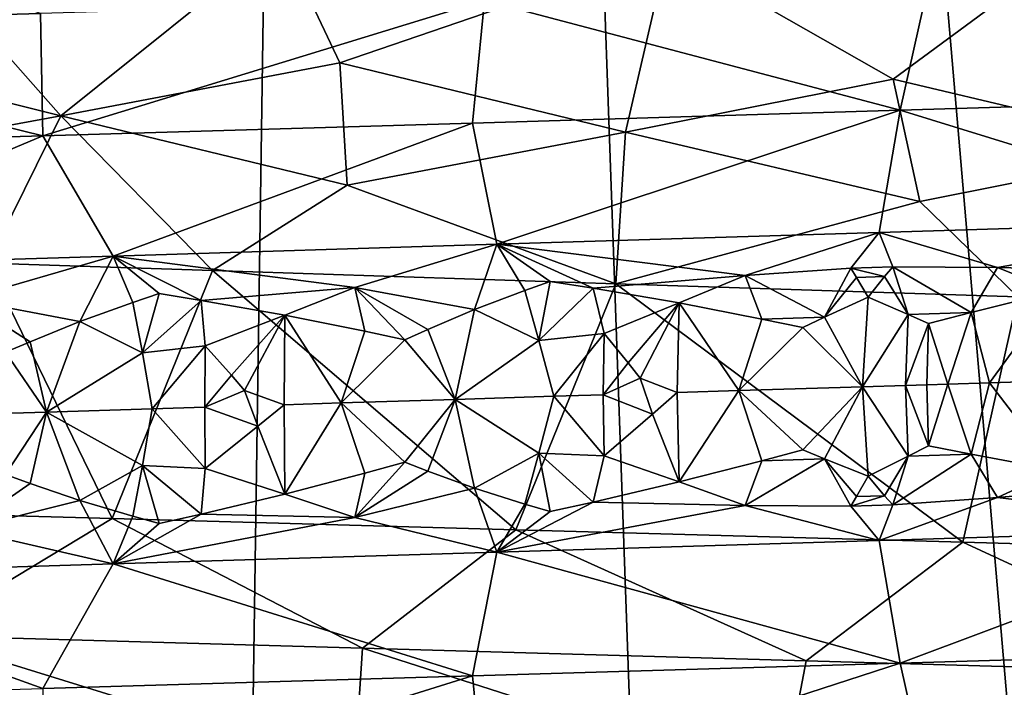
# Model space of a CAD drawing. Extents: x -37.5 to 37.5, y -37.5 to 37.5.
# Drawn here: x -0.1 to 1.3, y -23.6 to -22.7 of the extents above; entities that cross this region are included whole.
import ezdxf

# ---------------------------------------------------------------- set-up
doc = ezdxf.new("R2010")
doc.units = 0
doc.header["$MEASUREMENT"] = 0

msp = doc.modelspace()

# ---------------------------------------------------------------- linework, layer by layer
for points in [[(-36.324932, -8.469787), (32.89505, 17.582769), (-24.59314, -28.0431)], [(-24.59314, -28.0431), (32.89505, 17.582769), (-22.706377, -29.591526)], [(-22.706377, -29.591526), (32.89505, 17.582769), (36.801109, 6.075888)], [(-22.706377, -29.591526), (36.801109, 6.075888), (-3.655971, -37.119698)], [(36.801109, 6.075888), (37.119698, 3.655971), (-3.655971, -37.119698)], [(37.119698, 3.655971), (37.219444, 2.439491), (-3.655971, -37.119698)], [(-3.655971, -37.119698), (37.219444, 2.439491), (37.279331, 1.220399)], [(-3.655971, -37.119698), (37.279331, 1.220399), (37.299301, 0)], [(-3.655971, -37.119698), (37.299301, 0), (36.980202, -4.868536)], [(-3.655971, -37.119698), (36.980202, -4.868536), (35.693207, -10.827416)], [(-3.655971, -37.119698), (35.693207, -10.827416), (23.662428, -28.83275)], [(1.061145, -12.80611, 9), (3.623726, -36.792305, 9), (1.764993, -12.728209, 9)], [(0.354073, -12.845121, 9), (2.417975, -36.891171, 9), (1.061145, -12.80611, 9)], [(1.061145, -12.80611, 9), (2.417975, -36.891171, 9), (3.623726, -36.792305, 9)], [(-0.354073, -12.845121, 9), (-1.209635, -36.950535, 9), (0, -36.970329, 9)], [(-0.354073, -12.845121, 9), (0, -36.970329, 9), (0.354073, -12.845121, 9)], [(0.354073, -12.845121, 9), (0, -36.970329, 9), (1.209635, -36.950535, 9)], [(0.354073, -12.845121, 9), (1.209635, -36.950535, 9), (2.417975, -36.891171, 9)], [(-0.110992, -22.661119, 42.110874), (-0.573918, -22.497654, 42.434227), (-0.750485, -22.679401, 42.083641)], [(-0.081492, -22.808767, 21.964113), (-0.480591, -22.708925, 22.140305), (-0.321438, -22.537012, 22.474033)], [(-0.081492, -22.808767, 21.964113), (-0.321438, -22.537012, 22.474033), (0.236073, -22.553909, 22.477753)], [(-0.081492, -22.808767, 21.964113), (0.236073, -22.553909, 22.477753), (0.320143, -22.732363, 22.142561)], [(0.320143, -22.732363, 22.142561), (0.236073, -22.553909, 22.477753), (0.792235, -22.570812, 22.513842)], [(0.731899, -22.832205, 21.998953), (0.320143, -22.732363, 22.142561), (0.792235, -22.570812, 22.513842)], [(0.731899, -22.832205, 21.998953), (0.792235, -22.570812, 22.513842), (1.117437, -22.7558, 22.209009)], [(1.117437, -22.7558, 22.209009), (0.792235, -22.570812, 22.513842), (1.345175, -22.587719, 22.58217)], [(1.539177, -22.855642, 22.098927), (1.117437, -22.7558, 22.209009), (1.345175, -22.587719, 22.58217)], [(1.799872, -22.606276, 41.950054), (1.166753, -22.624557, 42.044052), (1.739619, -22.782486, 41.616966)], [(1.166753, -22.624557, 42.044052), (0.528945, -22.642839, 42.097687), (1.127695, -22.800766, 41.707821)], [(1.739619, -22.782486, 41.616966), (1.166753, -22.624557, 42.044052), (1.127695, -22.800766, 41.707821)], [(0.528945, -22.642839, 42.097687), (-0.110992, -22.661119, 42.110874), (-0.107276, -22.83733, 41.772404)], [(0.528945, -22.642839, 42.097687), (-0.107276, -22.83733, 41.772404), (0.511238, -22.819048, 41.759659)], [(1.127695, -22.800766, 41.707821), (0.528945, -22.642839, 42.097687), (0.511238, -22.819048, 41.759659)], [(-0.110992, -22.661119, 42.110874), (-0.750485, -22.679401, 42.083641), (-0.107276, -22.83733, 41.772404)], [(-0.107276, -22.83733, 41.772404), (-0.750485, -22.679401, 42.083641), (-0.725362, -22.85561, 41.746082)], [(-0.081492, -22.808767, 21.964113), (-0.497074, -22.885174, 21.802141), (-0.480591, -22.708925, 22.140305)], [(-0.081492, -22.808767, 21.964113), (0.320143, -22.732363, 22.142561), (0.331133, -22.908611, 21.80418)], [(0.731899, -22.832205, 21.998953), (0.331133, -22.908611, 21.80418), (0.320143, -22.732363, 22.142561)], [(0.731899, -22.832205, 21.998953), (1.117437, -22.7558, 22.209009), (1.155828, -22.932049, 21.872627)], [(1.539177, -22.855642, 22.098927), (1.155828, -22.932049, 21.872627), (1.117437, -22.7558, 22.209009)], [(1.739619, -22.782486, 41.616966), (1.127695, -22.800766, 41.707821), (1.643991, -22.959816, 41.290226)], [(1.127695, -22.800766, 41.707821), (0.511238, -22.819048, 41.759659), (0.546291, -22.993662, 41.418732)], [(1.127695, -22.800766, 41.707821), (0.546291, -22.993662, 41.418732), (1.097026, -22.976738, 41.370567)], [(1.127695, -22.800766, 41.707821), (1.097026, -22.976738, 41.370567), (1.643991, -22.959816, 41.290226)], [(-0.081492, -22.808767, 21.964113), (-0.186588, -23.020685, 21.551668), (-0.497074, -22.885174, 21.802141)], [(-0.081492, -22.808767, 21.964113), (0.13679, -23.03133, 21.550898), (-0.186588, -23.020685, 21.551668)], [(0.511238, -22.819048, 41.759659), (-0.107276, -22.83733, 41.772404), (-0.006322, -23.010584, 41.434559)], [(-0.081492, -22.808767, 21.964113), (0.331133, -22.908611, 21.80418), (0.13679, -23.03133, 21.550898)], [(0.511238, -22.819048, 41.759659), (-0.006322, -23.010584, 41.434559), (0.546291, -22.993662, 41.418732)], [(0.731899, -22.832205, 21.998953), (0.718046, -23.050398, 21.574697), (0.331133, -22.908611, 21.80418)], [(0.731899, -22.832205, 21.998953), (1.155828, -22.932049, 21.872627), (0.718046, -23.050398, 21.574697)], [(-0.107276, -22.83733, 41.772404), (-0.725362, -22.85561, 41.746082), (-0.558915, -23.027506, 41.417992)], [(-0.107276, -22.83733, 41.772404), (-0.558915, -23.027506, 41.417992), (-0.006322, -23.010584, 41.434559)], [(1.539177, -22.855642, 22.098927), (1.297225, -23.069366, 21.630829), (1.155828, -22.932049, 21.872627)], [(0.331133, -22.908611, 21.80418), (0.718046, -23.050398, 21.574697), (0.13679, -23.03133, 21.550898)], [(1.155828, -22.932049, 21.872627), (1.297225, -23.069366, 21.630829), (0.718046, -23.050398, 21.574697)], [(1.267486, -23.027332, 41.277672), (1.643991, -22.959816, 41.290226), (1.097026, -22.976738, 41.370567)], [(1.481427, -23.032335, 41.236141), (1.643991, -22.959816, 41.290226), (1.267486, -23.027332, 41.277672)], [(0.904139, -23.038614, 41.320099), (1.097026, -22.976738, 41.370567), (0.546291, -22.993662, 41.418732)], [(1.056538, -23.028265, 41.309166), (1.097026, -22.976738, 41.370567), (0.904139, -23.038614, 41.320099)], [(1.117132, -23.026384, 41.302086), (1.097026, -22.976738, 41.370567), (1.056538, -23.028265, 41.309166)], [(1.117132, -23.026384, 41.302086), (1.267486, -23.027332, 41.277672), (1.097026, -22.976738, 41.370567)], [(0.342014, -23.055988, 41.357536), (0.546291, -22.993662, 41.418732), (-0.006322, -23.010584, 41.434559)], [(0.514537, -23.087358, 41.322815), (0.546291, -22.993662, 41.418732), (0.342014, -23.055988, 41.357536)], [(0.586982, -23.060127, 41.335747), (0.546291, -22.993662, 41.418732), (0.514537, -23.087358, 41.322815)], [(0.62336, -23.047302, 41.343048), (0.546291, -22.993662, 41.418732), (0.586982, -23.060127, 41.335747)], [(0.685457, -23.057081, 41.329044), (0.546291, -22.993662, 41.418732), (0.62336, -23.047302, 41.343048)], [(0.685457, -23.057081, 41.329044), (0.904139, -23.038614, 41.320099), (0.546291, -22.993662, 41.418732)], [(-0.221356, -23.073364, 41.361145), (-0.006322, -23.010584, 41.434559), (-0.558915, -23.027506, 41.417992)], [(-0.054378, -23.104959, 41.336796), (-0.006322, -23.010584, 41.434559), (-0.221356, -23.073364, 41.361145)], [(0.022037, -23.077578, 41.354099), (-0.006322, -23.010584, 41.434559), (-0.054378, -23.104959, 41.336796)], [(0.060357, -23.064676, 41.363567), (-0.006322, -23.010584, 41.434559), (0.022037, -23.077578, 41.354099)], [(0.120739, -23.074532, 41.353352), (-0.006322, -23.010584, 41.434559), (0.060357, -23.064676, 41.363567)], [(0.120739, -23.074532, 41.353352), (0.342014, -23.055988, 41.357536), (-0.006322, -23.010584, 41.434559)], [(-0.589262, -23.372639, 21.566624), (-0.186588, -23.020685, 21.551668), (-0.007572, -23.388721, 21.550007)], [(-0.186588, -23.020685, 21.551668), (0.13679, -23.03133, 21.550898), (-0.007572, -23.388721, 21.550007)], [(0.13679, -23.03133, 21.550898), (0.574115, -23.404802, 21.565781), (-0.007572, -23.388721, 21.550007)], [(0.13679, -23.03133, 21.550898), (0.718046, -23.050398, 21.574697), (0.574115, -23.404802, 21.565781)], [(1.056538, -23.028265, 41.309166), (0.904139, -23.038614, 41.320099), (1.018646, -23.098461, 41.267056)], [(1.056538, -23.028265, 41.309166), (1.018646, -23.098461, 41.267056), (1.064784, -23.041361, 41.296581)], [(1.117132, -23.026384, 41.302086), (1.056538, -23.028265, 41.309166), (1.105131, -23.040106, 41.291874)], [(1.105131, -23.040106, 41.291874), (1.056538, -23.028265, 41.309166), (1.064784, -23.041361, 41.296581)], [(1.117132, -23.026384, 41.302086), (1.105131, -23.040106, 41.291874), (1.139241, -23.0947, 41.253006)], [(1.117132, -23.026384, 41.302086), (1.229562, -23.091879, 41.241432), (1.267486, -23.027332, 41.277672)], [(1.117132, -23.026384, 41.302086), (1.139241, -23.0947, 41.253006), (1.229562, -23.091879, 41.241432)], [(1.229562, -23.091879, 41.241432), (1.352776, -23.061295, 41.238522), (1.267486, -23.027332, 41.277672)], [(1.481427, -23.032335, 41.236141), (1.267486, -23.027332, 41.277672), (1.352776, -23.061295, 41.238522)], [(0.607051, -23.132265, 41.294491), (0.62336, -23.047302, 41.343048), (0.586982, -23.060127, 41.335747)], [(0.607051, -23.132265, 41.294491), (0.685457, -23.057081, 41.329044), (0.62336, -23.047302, 41.343048)], [(0.685457, -23.057081, 41.329044), (0.809349, -23.078218, 41.301895), (0.904139, -23.038614, 41.320099)], [(0.928083, -23.10128, 41.276558), (0.904139, -23.038614, 41.320099), (0.809349, -23.078218, 41.301895)], [(1.018646, -23.098461, 41.267056), (0.904139, -23.038614, 41.320099), (0.928083, -23.10128, 41.276558)], [(1.064784, -23.041361, 41.296581), (1.018646, -23.098461, 41.267056), (1.08153, -23.069756, 41.274208)], [(1.105131, -23.040106, 41.291874), (1.064784, -23.041361, 41.296581), (1.08153, -23.069756, 41.274208)], [(1.105131, -23.040106, 41.291874), (1.08153, -23.069756, 41.274208), (1.139241, -23.0947, 41.253006)], [(0.120739, -23.074532, 41.353352), (0.241167, -23.095819, 41.333855), (0.342014, -23.055988, 41.357536)], [(0.356357, -23.119034, 41.315987), (0.342014, -23.055988, 41.357536), (0.241167, -23.095819, 41.333855)], [(0.413853, -23.131184, 41.307713), (0.342014, -23.055988, 41.357536), (0.356357, -23.119034, 41.315987)], [(0.447334, -23.116213, 41.312073), (0.342014, -23.055988, 41.357536), (0.413853, -23.131184, 41.307713)], [(0.447334, -23.116213, 41.312073), (0.514537, -23.087358, 41.322815), (0.342014, -23.055988, 41.357536)], [(0.607051, -23.132265, 41.294491), (0.586982, -23.060127, 41.335747), (0.514537, -23.087358, 41.322815)], [(0.718046, -23.050398, 21.574697), (1.217867, -23.422659, 21.621208), (0.574115, -23.404802, 21.565781)], [(0.607051, -23.132265, 41.294491), (0.700953, -23.122269, 41.290539), (0.685457, -23.057081, 41.329044)], [(0.685457, -23.057081, 41.329044), (0.700953, -23.122269, 41.290539), (0.809349, -23.078218, 41.301895)], [(0.718046, -23.050398, 21.574697), (1.297225, -23.069366, 21.630829), (1.217867, -23.422659, 21.621208)], [(1.229562, -23.091879, 41.241432), (1.256094, -23.193024, 41.214775), (1.352776, -23.061295, 41.238522)], [(1.347408, -23.190159, 41.201859), (1.352776, -23.061295, 41.238522), (1.256094, -23.193024, 41.214775)], [(-0.125676, -23.133966, 41.321926), (-0.054378, -23.104959, 41.336796), (-0.221356, -23.073364, 41.361145)], [(-0.125676, -23.133966, 41.321926), (-0.221356, -23.073364, 41.361145), (-0.161262, -23.149012, 41.315479)], [(0.036039, -23.149981, 41.314167), (0.060357, -23.064676, 41.363567), (0.022037, -23.077578, 41.354099)], [(0.036039, -23.149981, 41.314167), (0.120739, -23.074532, 41.353352), (0.060357, -23.064676, 41.363567)], [(0.036039, -23.149981, 41.314167), (0.126356, -23.140099, 41.316025), (0.120739, -23.074532, 41.353352)], [(0.120739, -23.074532, 41.353352), (0.126356, -23.140099, 41.316025), (0.241167, -23.095819, 41.333855)], [(1.018646, -23.098461, 41.267056), (1.073105, -23.19875, 41.237881), (1.08153, -23.069756, 41.274208)], [(1.139241, -23.0947, 41.253006), (1.08153, -23.069756, 41.274208), (1.073105, -23.19875, 41.237881)], [(1.297225, -23.069366, 21.630829), (1.793915, -23.438745, 21.705132), (1.217867, -23.422659, 21.621208)], [(0.036039, -23.149981, 41.314167), (0.022037, -23.077578, 41.354099), (-0.054378, -23.104959, 41.336796)], [(0.447334, -23.116213, 41.312073), (0.48649, -23.217031, 41.287209), (0.514537, -23.087358, 41.322815)], [(0.607051, -23.132265, 41.294491), (0.514537, -23.087358, 41.322815), (0.48649, -23.217031, 41.287209)], [(0.73552, -23.164562, 41.275227), (0.809349, -23.078218, 41.301895), (0.700953, -23.122269, 41.290539)], [(0.73552, -23.164562, 41.275227), (0.753009, -23.186293, 41.270554), (0.809349, -23.078218, 41.301895)], [(0.806138, -23.207083, 41.26498), (0.809349, -23.078218, 41.301895), (0.753009, -23.186293, 41.270554)], [(0.895213, -23.204304, 41.256805), (0.809349, -23.078218, 41.301895), (0.806138, -23.207083, 41.26498)], [(0.928083, -23.10128, 41.276558), (0.809349, -23.078218, 41.301895), (0.895213, -23.204304, 41.256805)], [(0.164234, -23.182316, 41.30283), (0.241167, -23.095819, 41.333855), (0.126356, -23.140099, 41.316025)], [(0.164234, -23.182316, 41.30283), (0.183194, -23.204006, 41.299213), (0.241167, -23.095819, 41.333855)], [(0.240211, -23.224684, 41.296814), (0.241167, -23.095819, 41.333855), (0.183194, -23.204006, 41.299213)], [(0.322331, -23.222134, 41.294334), (0.241167, -23.095819, 41.333855), (0.240211, -23.224684, 41.296814)], [(0.356357, -23.119034, 41.315987), (0.241167, -23.095819, 41.333855), (0.322331, -23.222134, 41.294334)], [(0.987382, -23.113356, 41.264503), (0.928083, -23.10128, 41.276558), (0.895213, -23.204304, 41.256805)], [(1.018646, -23.098461, 41.267056), (0.928083, -23.10128, 41.276558), (0.987382, -23.113356, 41.264503)], [(1.018646, -23.098461, 41.267056), (0.987382, -23.113356, 41.264503), (1.073105, -23.19875, 41.237881)], [(1.13507, -23.196812, 41.230473), (1.139241, -23.0947, 41.253006), (1.073105, -23.19875, 41.237881)], [(1.13507, -23.196812, 41.230473), (1.168161, -23.107714, 41.24345), (1.139241, -23.0947, 41.253006)], [(1.229562, -23.091879, 41.241432), (1.139241, -23.0947, 41.253006), (1.168161, -23.107714, 41.24345)], [(1.196066, -23.194902, 41.222763), (1.229562, -23.091879, 41.241432), (1.168161, -23.107714, 41.24345)], [(1.196066, -23.194902, 41.222763), (1.256094, -23.193024, 41.214775), (1.229562, -23.091879, 41.241432)], [(-0.125676, -23.133966, 41.321926), (-0.102083, -23.235313, 41.299339), (-0.054378, -23.104959, 41.336796)], [(0.036039, -23.149981, 41.314167), (-0.054378, -23.104959, 41.336796), (-0.102083, -23.235313, 41.299339)], [(0.447334, -23.116213, 41.312073), (0.413853, -23.131184, 41.307713), (0.48649, -23.217031, 41.287209)], [(0.987382, -23.113356, 41.264503), (0.895213, -23.204304, 41.256805), (1.073105, -23.19875, 41.237881)], [(1.166033, -23.195843, 41.226608), (1.168161, -23.107714, 41.24345), (1.13507, -23.196812, 41.230473)], [(1.196066, -23.194902, 41.222763), (1.168161, -23.107714, 41.24345), (1.166033, -23.195843, 41.226608)], [(0.413853, -23.131184, 41.307713), (0.356357, -23.119034, 41.315987), (0.322331, -23.222134, 41.294334)], [(0.413853, -23.131184, 41.307713), (0.322331, -23.222134, 41.294334), (0.48649, -23.217031, 41.287209)], [(0.607051, -23.132265, 41.294491), (0.48649, -23.217031, 41.287209), (0.62865, -23.21261, 41.27869)], [(0.607051, -23.132265, 41.294491), (0.62865, -23.21261, 41.27869), (0.700953, -23.122269, 41.290539)], [(0.699676, -23.210398, 41.273613), (0.700953, -23.122269, 41.290539), (0.62865, -23.21261, 41.27869)], [(0.73552, -23.164562, 41.275227), (0.700953, -23.122269, 41.290539), (0.699676, -23.210398, 41.273613)], [(-0.125676, -23.133966, 41.321926), (-0.161262, -23.149012, 41.315479), (-0.102083, -23.235313, 41.299339)], [(0.036039, -23.149981, 41.314167), (0.050058, -23.230589, 41.299767), (0.126356, -23.140099, 41.316025)], [(0.126126, -23.228228, 41.299049), (0.126356, -23.140099, 41.316025), (0.050058, -23.230589, 41.299767)], [(0.164234, -23.182316, 41.30283), (0.126356, -23.140099, 41.316025), (0.126126, -23.228228, 41.299049)], [(-0.161262, -23.149012, 41.315479), (-0.251785, -23.239962, 41.296494), (-0.102083, -23.235313, 41.299339)], [(0.036039, -23.149981, 41.314167), (-0.102083, -23.235313, 41.299339), (0.050058, -23.230589, 41.299767)], [(0.73552, -23.164562, 41.275227), (0.699676, -23.210398, 41.273613), (0.753009, -23.186293, 41.270554)], [(0.164234, -23.182316, 41.30283), (0.126126, -23.228228, 41.299049), (0.183194, -23.204006, 41.299213)], [(0.753009, -23.186293, 41.270554), (0.699676, -23.210398, 41.273613), (0.770824, -23.238091, 41.269947)], [(0.806138, -23.207083, 41.26498), (0.753009, -23.186293, 41.270554), (0.770824, -23.238091, 41.269947)], [(0.895213, -23.204304, 41.256805), (0.987383, -23.289614, 41.264503), (1.073105, -23.19875, 41.237881)], [(1.018646, -23.302599, 41.267056), (1.073105, -23.19875, 41.237881), (0.987383, -23.289614, 41.264503)], [(1.018646, -23.302599, 41.267056), (1.081531, -23.327486, 41.274208), (1.073105, -23.19875, 41.237881)], [(1.13507, -23.196812, 41.230473), (1.073105, -23.19875, 41.237881), (1.139242, -23.298838, 41.253006)], [(1.139242, -23.298838, 41.253006), (1.073105, -23.19875, 41.237881), (1.081531, -23.327486, 41.274208)], [(1.166033, -23.195843, 41.226608), (1.13507, -23.196812, 41.230473), (1.168162, -23.283972, 41.24345)], [(1.13507, -23.196812, 41.230473), (1.139242, -23.298838, 41.253006), (1.168162, -23.283972, 41.24345)], [(1.196066, -23.194902, 41.222763), (1.166033, -23.195843, 41.226608), (1.168162, -23.283972, 41.24345)], [(1.196066, -23.194902, 41.222763), (1.168162, -23.283972, 41.24345), (1.229562, -23.296019, 41.241432)], [(1.196066, -23.194902, 41.222763), (1.229562, -23.296019, 41.241432), (1.256094, -23.193024, 41.214775)], [(1.256094, -23.193024, 41.214775), (1.229562, -23.296019, 41.241432), (1.352777, -23.319023, 41.238522)], [(1.347408, -23.190159, 41.201859), (1.256094, -23.193024, 41.214775), (1.352777, -23.319023, 41.238522)], [(0.183194, -23.204006, 41.299213), (0.126126, -23.228228, 41.299049), (0.202228, -23.255768, 41.299675)], [(0.240211, -23.224684, 41.296814), (0.183194, -23.204006, 41.299213), (0.202228, -23.255768, 41.299675)], [(0.322331, -23.222134, 41.294334), (0.413853, -23.307442, 41.307713), (0.48649, -23.217031, 41.287209)], [(0.447335, -23.320353, 41.312073), (0.48649, -23.217031, 41.287209), (0.413853, -23.307442, 41.307713)], [(0.447335, -23.320353, 41.312073), (0.514537, -23.345087, 41.322815), (0.48649, -23.217031, 41.287209)], [(0.607051, -23.294355, 41.294491), (0.62865, -23.21261, 41.27869), (0.48649, -23.217031, 41.287209)], [(0.607051, -23.294355, 41.294491), (0.48649, -23.217031, 41.287209), (0.514537, -23.345087, 41.322815)], [(0.607051, -23.294355, 41.294491), (0.700954, -23.298527, 41.290539), (0.62865, -23.21261, 41.27869)], [(0.699676, -23.210398, 41.273613), (0.62865, -23.21261, 41.27869), (0.700954, -23.298527, 41.290539)], [(0.770824, -23.238091, 41.269947), (0.699676, -23.210398, 41.273613), (0.700954, -23.298527, 41.290539)], [(0.806138, -23.207083, 41.26498), (0.770824, -23.238091, 41.269947), (0.80935, -23.335947, 41.301895)], [(0.895213, -23.204304, 41.256805), (0.806138, -23.207083, 41.26498), (0.80935, -23.335947, 41.301895)], [(0.895213, -23.204304, 41.256805), (0.80935, -23.335947, 41.301895), (0.928084, -23.30542, 41.276558)], [(0.895213, -23.204304, 41.256805), (0.928084, -23.30542, 41.276558), (0.987383, -23.289614, 41.264503)], [(0.03604, -23.312071, 41.314167), (0.050058, -23.230589, 41.299767), (-0.102083, -23.235313, 41.299339)], [(0.03604, -23.312071, 41.314167), (0.126356, -23.316357, 41.316025), (0.050058, -23.230589, 41.299767)], [(0.126126, -23.228228, 41.299049), (0.050058, -23.230589, 41.299767), (0.126356, -23.316357, 41.316025)], [(0.202228, -23.255768, 41.299675), (0.126126, -23.228228, 41.299049), (0.126356, -23.316357, 41.316025)], [(0.240211, -23.224684, 41.296814), (0.202228, -23.255768, 41.299675), (0.241168, -23.353548, 41.333855)], [(0.322331, -23.222134, 41.294334), (0.240211, -23.224684, 41.296814), (0.241168, -23.353548, 41.333855)], [(0.322331, -23.222134, 41.294334), (0.241168, -23.353548, 41.333855), (0.356357, -23.323172, 41.315987)], [(0.322331, -23.222134, 41.294334), (0.356357, -23.323172, 41.315987), (0.413853, -23.307442, 41.307713)], [(-0.251785, -23.239962, 41.296494), (-0.161262, -23.32527, 41.315479), (-0.102083, -23.235313, 41.299339)], [(-0.125676, -23.338104, 41.321926), (-0.102083, -23.235313, 41.299339), (-0.161262, -23.32527, 41.315479)], [(-0.125676, -23.338104, 41.321926), (-0.054377, -23.362688, 41.336796), (-0.102083, -23.235313, 41.299339)], [(0.03604, -23.312071, 41.314167), (-0.102083, -23.235313, 41.299339), (-0.054377, -23.362688, 41.336796)], [(0.770824, -23.238091, 41.269947), (0.700954, -23.298527, 41.290539), (0.80935, -23.335947, 41.301895)], [(0.202228, -23.255768, 41.299675), (0.126356, -23.316357, 41.316025), (0.241168, -23.353548, 41.333855)], [(1.229562, -23.296019, 41.241432), (1.168162, -23.283972, 41.24345), (1.139242, -23.298838, 41.253006)], [(0.607051, -23.294355, 41.294491), (0.514537, -23.345087, 41.322815), (0.586983, -23.367895, 41.335747)], [(0.607051, -23.294355, 41.294491), (0.586983, -23.367895, 41.335747), (0.623361, -23.378511, 41.343048)], [(0.607051, -23.294355, 41.294491), (0.623361, -23.378511, 41.343048), (0.685458, -23.364849, 41.329044)], [(0.607051, -23.294355, 41.294491), (0.685458, -23.364849, 41.329044), (0.700954, -23.298527, 41.290539)], [(0.685458, -23.364849, 41.329044), (0.80935, -23.335947, 41.301895), (0.700954, -23.298527, 41.290539)], [(1.018646, -23.302599, 41.267056), (0.928084, -23.30542, 41.276558), (0.90414, -23.369823, 41.320099)], [(1.056539, -23.370756, 41.309162), (1.018646, -23.302599, 41.267056), (0.90414, -23.369823, 41.320099)], [(1.018646, -23.302599, 41.267056), (0.987383, -23.289614, 41.264503), (0.928084, -23.30542, 41.276558)], [(1.064785, -23.357067, 41.296581), (1.018646, -23.302599, 41.267056), (1.056539, -23.370756, 41.309162)], [(1.064785, -23.357067, 41.296581), (1.081531, -23.327486, 41.274208), (1.018646, -23.302599, 41.267056)], [(1.105132, -23.355814, 41.291874), (1.139242, -23.298838, 41.253006), (1.081531, -23.327486, 41.274208)], [(1.105132, -23.355814, 41.291874), (1.117133, -23.368877, 41.302086), (1.139242, -23.298838, 41.253006)], [(1.117133, -23.368877, 41.302086), (1.267487, -23.358541, 41.277672), (1.229562, -23.296019, 41.241432)], [(1.117133, -23.368877, 41.302086), (1.229562, -23.296019, 41.241432), (1.139242, -23.298838, 41.253006)], [(1.229562, -23.296019, 41.241432), (1.267487, -23.358541, 41.277672), (1.352777, -23.319023, 41.238522)], [(0.03604, -23.312071, 41.314167), (-0.054377, -23.362688, 41.336796), (0.022038, -23.385347, 41.354099)], [(0.03604, -23.312071, 41.314167), (0.022038, -23.385347, 41.354099), (0.060357, -23.395887, 41.363567)], [(0.03604, -23.312071, 41.314167), (0.060357, -23.395887, 41.363567), (0.12074, -23.382299, 41.353352)], [(0.03604, -23.312071, 41.314167), (0.12074, -23.382299, 41.353352), (0.126356, -23.316357, 41.316025)], [(0.12074, -23.382299, 41.353352), (0.241168, -23.353548, 41.333855), (0.126356, -23.316357, 41.316025)], [(0.413853, -23.307442, 41.307713), (0.356357, -23.323172, 41.315987), (0.342015, -23.387199, 41.357536)], [(0.447335, -23.320353, 41.312073), (0.413853, -23.307442, 41.307713), (0.342015, -23.387199, 41.357536)], [(0.928084, -23.30542, 41.276558), (0.80935, -23.335947, 41.301895), (0.90414, -23.369823, 41.320099)], [(-0.125676, -23.338104, 41.321926), (-0.161262, -23.32527, 41.315479), (-0.221356, -23.404573, 41.361145)], [(0.356357, -23.323172, 41.315987), (0.241168, -23.353548, 41.333855), (0.342015, -23.387199, 41.357536)], [(0.447335, -23.320353, 41.312073), (0.342015, -23.387199, 41.357536), (0.514537, -23.345087, 41.322815)], [(1.105132, -23.355814, 41.291874), (1.081531, -23.327486, 41.274208), (1.064785, -23.357067, 41.296581)], [(1.481428, -23.340103, 41.236141), (1.352777, -23.319023, 41.238522), (1.267487, -23.358541, 41.277672)], [(-0.125676, -23.338104, 41.321926), (-0.221356, -23.404573, 41.361145), (-0.054377, -23.362688, 41.336796)], [(0.514537, -23.345087, 41.322815), (0.342015, -23.387199, 41.357536), (0.546291, -23.437166, 41.418732)], [(0.586983, -23.367895, 41.335747), (0.514537, -23.345087, 41.322815), (0.546291, -23.437166, 41.418732)], [(0.685458, -23.364849, 41.329044), (0.90414, -23.369823, 41.320099), (0.80935, -23.335947, 41.301895)], [(1.481428, -23.340103, 41.236141), (1.267487, -23.358541, 41.277672), (1.643991, -23.403322, 41.290226)], [(0.12074, -23.382299, 41.353352), (0.342015, -23.387199, 41.357536), (0.241168, -23.353548, 41.333855)], [(1.105132, -23.355814, 41.291874), (1.056539, -23.370756, 41.309162), (1.117133, -23.368877, 41.302086)], [(1.105132, -23.355814, 41.291874), (1.064785, -23.357067, 41.296581), (1.056539, -23.370756, 41.309162)], [(1.267487, -23.358541, 41.277672), (1.097026, -23.420244, 41.370567), (1.643991, -23.403322, 41.290226)], [(1.117133, -23.368877, 41.302086), (1.097026, -23.420244, 41.370567), (1.267487, -23.358541, 41.277672)], [(-0.286819, -23.556902, 21.892536), (-0.589262, -23.372639, 21.566624), (-0.007572, -23.388721, 21.550007)], [(-0.054377, -23.362688, 41.336796), (-0.221356, -23.404573, 41.361145), (-0.006322, -23.454088, 41.434559)], [(0.022038, -23.385347, 41.354099), (-0.054377, -23.362688, 41.336796), (-0.006322, -23.454088, 41.434559)], [(0.685458, -23.364849, 41.329044), (0.623361, -23.378511, 41.343048), (0.546291, -23.437166, 41.418732)], [(0.685458, -23.364849, 41.329044), (0.546291, -23.437166, 41.418732), (0.90414, -23.369823, 41.320099)], [(0.623361, -23.378511, 41.343048), (0.586983, -23.367895, 41.335747), (0.546291, -23.437166, 41.418732)], [(0.90414, -23.369823, 41.320099), (0.546291, -23.437166, 41.418732), (1.097026, -23.420244, 41.370567)], [(1.056539, -23.370756, 41.309162), (0.90414, -23.369823, 41.320099), (1.097026, -23.420244, 41.370567)], [(1.117133, -23.368877, 41.302086), (1.056539, -23.370756, 41.309162), (1.097026, -23.420244, 41.370567)], [(0.12074, -23.382299, 41.353352), (-0.006322, -23.454088, 41.434559), (0.342015, -23.387199, 41.357536)], [(0.12074, -23.382299, 41.353352), (0.060357, -23.395887, 41.363567), (-0.006322, -23.454088, 41.434559)], [(0.060357, -23.395887, 41.363567), (0.022038, -23.385347, 41.354099), (-0.006322, -23.454088, 41.434559)], [(0.342015, -23.387199, 41.357536), (-0.006322, -23.454088, 41.434559), (0.546291, -23.437166, 41.418732)], [(-0.286819, -23.556902, 21.892536), (-0.007572, -23.388721, 21.550007), (0.353237, -23.575182, 21.894577)], [(0.353237, -23.575182, 21.894577), (-0.007572, -23.388721, 21.550007), (0.574115, -23.404802, 21.565781)], [(-0.221356, -23.404573, 41.361145), (-0.558915, -23.471012, 41.417992), (-0.006322, -23.454088, 41.434559)], [(0.353237, -23.575182, 21.894577), (0.574115, -23.404802, 21.565781), (0.991873, -23.593464, 21.937233)], [(0.991873, -23.593464, 21.937233), (0.574115, -23.404802, 21.565781), (1.217867, -23.422659, 21.621208)], [(1.127695, -23.596733, 41.707821), (1.643991, -23.403322, 41.290226), (1.097026, -23.420244, 41.370567)], [(1.739619, -23.578453, 41.616966), (1.643991, -23.403322, 41.290226), (1.127695, -23.596733, 41.707821)], [(1.127695, -23.596733, 41.707821), (1.097026, -23.420244, 41.370567), (0.546291, -23.437166, 41.418732)], [(0.991873, -23.593464, 21.937233), (1.217867, -23.422659, 21.621208), (1.626546, -23.611744, 22.020197)], [(1.626546, -23.611744, 22.020197), (1.217867, -23.422659, 21.621208), (1.793915, -23.438745, 21.705132)], [(0.511238, -23.615015, 41.759659), (0.546291, -23.437166, 41.418732), (-0.006322, -23.454088, 41.434559)], [(1.127695, -23.596733, 41.707821), (0.546291, -23.437166, 41.418732), (0.511238, -23.615015, 41.759659)], [(-0.107276, -23.633295, 41.772404), (-0.006322, -23.454088, 41.434559), (-0.558915, -23.471012, 41.417992)], [(0.511238, -23.615015, 41.759659), (-0.006322, -23.454088, 41.434559), (-0.107276, -23.633295, 41.772404)], [(-0.107276, -23.633295, 41.772404), (-0.558915, -23.471012, 41.417992), (-0.725362, -23.651577, 41.746082)], [(-0.286819, -23.556902, 21.892536), (0.353237, -23.575182, 21.894577), (0.341412, -23.751392, 22.232866)], [(-0.286819, -23.556902, 21.892536), (0.341412, -23.751392, 22.232866), (-0.277217, -23.73311, 22.230894)], [(0.353237, -23.575182, 21.894577), (0.958669, -23.769672, 22.274094), (0.341412, -23.751392, 22.232866)], [(0.353237, -23.575182, 21.894577), (0.991873, -23.593464, 21.937233), (0.958669, -23.769672, 22.274094)], [(1.739619, -23.578453, 41.616966), (1.127695, -23.596733, 41.707821), (1.166753, -23.772943, 42.044052)], [(1.739619, -23.578453, 41.616966), (1.166753, -23.772943, 42.044052), (1.799872, -23.754662, 41.950054)], [(1.127695, -23.596733, 41.707821), (0.511238, -23.615015, 41.759659), (0.528945, -23.791224, 42.097687)], [(1.127695, -23.596733, 41.707821), (0.528945, -23.791224, 42.097687), (1.166753, -23.772943, 42.044052)], [(0.991873, -23.593464, 21.937233), (1.626546, -23.611744, 22.020197), (0.958669, -23.769672, 22.274094)], [(0.958669, -23.769672, 22.274094), (1.626546, -23.611744, 22.020197), (1.572096, -23.787954, 22.35428)], [(0.511238, -23.615015, 41.759659), (-0.107276, -23.633295, 41.772404), (-0.110992, -23.809505, 42.110874)], [(0.511238, -23.615015, 41.759659), (-0.110992, -23.809505, 42.110874), (0.528945, -23.791224, 42.097687)]]:
    msp.add_3dface(points)

doc.saveas('drawing.dxf')
